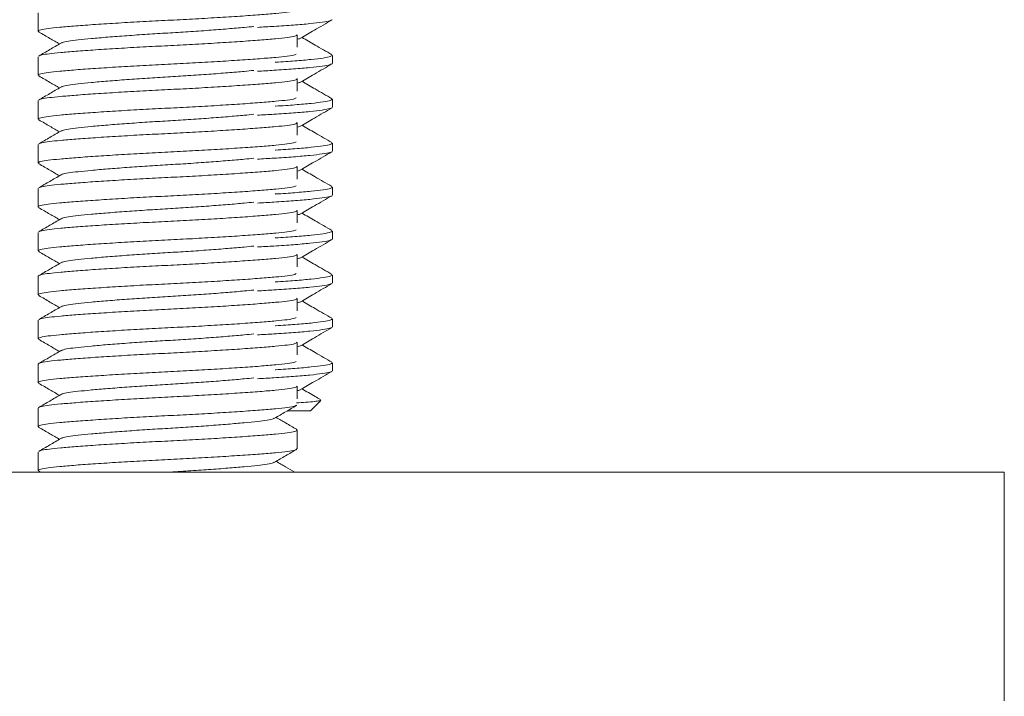
# Model space of a CAD drawing. Units: millimetres. Extents: x -216 to 549, y -411 to 649.
# Drawn here: x -66 to -43, y 166 to 182 of the extents above; entities that cross this region are included whole.
import ezdxf

# ---------------------------------------------------------------- set-up
doc = ezdxf.new("R2010")
doc.units = ezdxf.units.MM

msp = doc.modelspace()

# ---------------------------------------------------------------- linework, layer by layer
at = {"color": 7, "linetype": 'Continuous', "lineweight": 18}
for p, q in [((-65.321, 181.69), (-65.321, 181.268)), ((-59.421, 180.904), (-59.421, 181.187)), ((-65.321, 180.69), (-65.321, 180.268)), ((-58.621, 180.538), (-58.621, 180.72)), ((-59.421, 179.904), (-59.421, 180.187)), ((-65.321, 179.69), (-65.321, 179.268)), ((-58.621, 179.538), (-58.621, 179.72)), ((-59.421, 178.904), (-59.421, 179.187)), ((-58.621, 178.538), (-58.621, 178.72)), ((-65.321, 178.69), (-65.321, 178.268)), ((-59.421, 177.904), (-59.421, 178.187)), ((-65.321, 177.69), (-65.321, 177.268)), ((-58.621, 177.538), (-58.621, 177.72)), ((-59.421, 176.904), (-59.421, 177.187)), ((-65.321, 176.69), (-65.321, 176.268)), ((-58.621, 176.538), (-58.621, 176.72)), ((-59.421, 175.904), (-59.421, 176.187)), ((-65.321, 175.69), (-65.321, 175.268)), ((-58.621, 175.538), (-58.621, 175.72)), ((-59.421, 174.904), (-59.421, 175.187)), ((-65.321, 174.69), (-65.321, 174.268)), ((-58.621, 174.538), (-58.621, 174.72)), ((-59.421, 173.904), (-59.421, 174.187)), ((-65.321, 173.69), (-65.321, 173.268)), ((-58.621, 173.538), (-58.621, 173.72)), ((-59.421, 172.904), (-59.421, 173.187)), ((-65.321, 172.69), (-65.321, 172.268)), ((-59.121, 172.629), (-58.884, 172.866)), ((-59.646, 172.629), (-59.121, 172.629)), ((-59.421, 171.768), (-59.421, 172.19)), ((-65.321, 171.69), (-65.321, 171.268)), ((-82.874, 171.229), (-43.321, 171.229)), ((-65.307, 171.251), (-65.268, 171.229)), ((-43.321, 166.029), (-43.321, 171.229))]:
    msp.add_line(p, q, dxfattribs=at)
for points, knots in [([(-59.45, 181.751), (-59.457, 181.746), (-59.478, 181.729), (-59.634, 181.703), (-59.9, 181.675), (-60.266, 181.645), (-60.718, 181.612), (-61.24, 181.579), (-61.799, 181.547), (-62.371, 181.518), (-62.943, 181.489), (-63.502, 181.457), (-64.024, 181.423), (-64.477, 181.391), (-64.84, 181.36), (-65.112, 181.332), (-65.278, 181.301), (-65.342, 181.273), (-65.304, 181.257), (-65.292, 181.251)], [0, 0, 0, 0, 0.032108, 0.094609, 0.155071, 0.216894, 0.280368, 0.344268, 0.407321, 0.468351, 0.52938, 0.592433, 0.656334, 0.719807, 0.78163, 0.842093, 0.904593, 0.968351, 1, 1, 1, 1]), ([(-58.644, 181.526), (-58.652, 181.52), (-58.675, 181.504), (-58.838, 181.476), (-59.116, 181.442), (-59.496, 181.41), (-59.905, 181.382), (-60.204, 181.365), (-60.331, 181.358)], [0, 0, 0, 0, 0.111033, 0.299313, 0.490123, 0.67966, 0.864267, 1, 1, 1, 1]), ([(-59.345, 181.111), (-59.241, 181.172), (-59.003, 181.31), (-58.765, 181.448), (-58.631, 181.526)], [0, 0, 0, 0, 0.4374276, 1, 1, 1, 1]), ([(-65.307, 181.251), (-65.223, 181.203), (-65.066, 181.112), (-64.91, 181.021), (-64.838, 180.979)], [0, 0, 0, 0, 0.53652, 1, 1, 1, 1]), ([(-65.306, 180.705), (-65.304, 180.707), (-65.297, 180.715), (-65.232, 180.733), (-65.084, 180.758), (-64.821, 180.784), (-64.468, 180.814), (-64.024, 180.846), (-63.502, 180.879), (-62.943, 180.912), (-62.371, 180.94), (-61.799, 180.969), (-61.24, 181.002), (-60.718, 181.035), (-60.266, 181.068), (-59.901, 181.098), (-59.632, 181.126), (-59.455, 181.157), (-59.432, 181.179), (-59.421, 181.19)], [0, 0, 0, 0, 0.00923, 0.047501, 0.107915, 0.166523, 0.226607, 0.291934, 0.3577, 0.422593, 0.485404, 0.548215, 0.613109, 0.678874, 0.744201, 0.807829, 0.870056, 0.934381, 1, 1, 1, 1]), ([(-64.794, 180.997), (-64.789, 181.002), (-64.772, 181.018), (-64.644, 181.044), (-64.423, 181.072), (-64.119, 181.102), (-63.744, 181.135), (-63.31, 181.168), (-62.846, 181.2), (-62.371, 181.229), (-61.896, 181.258), (-61.431, 181.29), (-61, 181.324), (-60.65, 181.354), (-60.481, 181.371), (-60.411, 181.378)], [0, 0, 0, 0, 0.037344, 0.119425, 0.198824, 0.280013, 0.363376, 0.447301, 0.53011, 0.610255, 0.690399, 0.773208, 0.857133, 0.940496, 1, 1, 1, 1]), ([(-64.806, 180.998), (-64.89, 180.949), (-65.058, 180.851), (-65.225, 180.754), (-65.309, 180.705)], [0, 0, 0, 0, 0.499759, 1, 1, 1, 1]), ([(-59.354, 181.111), (-59.357, 181.107), (-59.363, 181.1), (-59.401, 181.092), (-59.421, 181.087)], [0, 0, 0, 0, 0.477127, 1, 1, 1, 1]), ([(-58.634, 180.734), (-58.761, 180.808), (-58.988, 180.939), (-59.215, 181.071), (-59.314, 181.129)], [0, 0, 0, 0, 0.561745, 1, 1, 1, 1]), ([(-59.45, 180.751), (-59.457, 180.746), (-59.478, 180.729), (-59.634, 180.703), (-59.9, 180.675), (-60.266, 180.645), (-60.718, 180.612), (-61.24, 180.579), (-61.799, 180.547), (-62.371, 180.518), (-62.943, 180.489), (-63.502, 180.457), (-64.024, 180.423), (-64.477, 180.391), (-64.84, 180.36), (-65.112, 180.332), (-65.278, 180.301), (-65.342, 180.273), (-65.304, 180.257), (-65.292, 180.251)], [0, 0, 0, 0, 0.032108, 0.094609, 0.155071, 0.216894, 0.280368, 0.344268, 0.407321, 0.468351, 0.52938, 0.592433, 0.656334, 0.719807, 0.78163, 0.842093, 0.904593, 0.968351, 1, 1, 1, 1]), ([(-58.644, 180.526), (-58.652, 180.52), (-58.675, 180.504), (-58.838, 180.476), (-59.116, 180.442), (-59.496, 180.41), (-59.905, 180.382), (-60.204, 180.365), (-60.331, 180.358)], [0, 0, 0, 0, 0.111033, 0.299313, 0.490123, 0.67966, 0.864267, 1, 1, 1, 1]), ([(-59.927, 180.563), (-59.924, 180.564), (-59.753, 180.573), (-59.465, 180.594), (-59.088, 180.627), (-58.818, 180.66), (-58.65, 180.692), (-58.632, 180.711), (-58.623, 180.72)], [0, 0, 0, 0, 0.003403, 0.201725, 0.405344, 0.610331, 0.812599, 1, 1, 1, 1]), ([(-59.345, 180.111), (-59.241, 180.172), (-59.003, 180.31), (-58.765, 180.448), (-58.631, 180.526)], [0, 0, 0, 0, 0.437428, 1, 1, 1, 1]), ([(-64.794, 179.997), (-64.789, 180.002), (-64.772, 180.018), (-64.644, 180.044), (-64.423, 180.072), (-64.119, 180.102), (-63.744, 180.135), (-63.31, 180.168), (-62.846, 180.2), (-62.371, 180.229), (-61.896, 180.258), (-61.431, 180.29), (-61, 180.324), (-60.65, 180.354), (-60.481, 180.371), (-60.411, 180.378)], [0, 0, 0, 0, 0.037344, 0.119425, 0.198824, 0.280013, 0.363376, 0.447301, 0.53011, 0.610255, 0.690399, 0.773208, 0.857133, 0.940496, 1, 1, 1, 1]), ([(-65.307, 180.251), (-65.223, 180.203), (-65.066, 180.112), (-64.91, 180.021), (-64.838, 179.979)], [0, 0, 0, 0, 0.53652, 1, 1, 1, 1]), ([(-65.306, 179.705), (-65.304, 179.707), (-65.297, 179.715), (-65.232, 179.733), (-65.084, 179.758), (-64.821, 179.784), (-64.468, 179.814), (-64.024, 179.846), (-63.502, 179.879), (-62.943, 179.912), (-62.371, 179.94), (-61.799, 179.969), (-61.24, 180.002), (-60.718, 180.035), (-60.266, 180.068), (-59.901, 180.098), (-59.632, 180.126), (-59.455, 180.157), (-59.432, 180.179), (-59.421, 180.19)], [0, 0, 0, 0, 0.00923, 0.047501, 0.107915, 0.166523, 0.226607, 0.291934, 0.3577, 0.422593, 0.485404, 0.548215, 0.613109, 0.678874, 0.744201, 0.807829, 0.870056, 0.934381, 1, 1, 1, 1]), ([(-59.354, 180.111), (-59.357, 180.107), (-59.363, 180.1), (-59.401, 180.092), (-59.421, 180.087)], [0, 0, 0, 0, 0.477127, 1, 1, 1, 1]), ([(-58.634, 179.734), (-58.761, 179.808), (-58.988, 179.939), (-59.215, 180.071), (-59.314, 180.129)], [0, 0, 0, 0, 0.561745, 1, 1, 1, 1]), ([(-64.806, 179.998), (-64.89, 179.949), (-65.058, 179.851), (-65.225, 179.754), (-65.309, 179.705)], [0, 0, 0, 0, 0.499759, 1, 1, 1, 1]), ([(-59.45, 179.751), (-59.457, 179.746), (-59.478, 179.729), (-59.634, 179.703), (-59.9, 179.675), (-60.266, 179.645), (-60.718, 179.612), (-61.24, 179.579), (-61.799, 179.547), (-62.371, 179.518), (-62.943, 179.489), (-63.502, 179.457), (-64.024, 179.423), (-64.477, 179.391), (-64.84, 179.36), (-65.112, 179.332), (-65.278, 179.301), (-65.342, 179.273), (-65.304, 179.257), (-65.292, 179.251)], [0, 0, 0, 0, 0.0321084, 0.0946087, 0.1550712, 0.2168942, 0.280368, 0.3442685, 0.4073214, 0.4683508, 0.5293802, 0.5924331, 0.6563335, 0.7198074, 0.7816304, 0.8420929, 0.9045932, 0.9683508, 1, 1, 1, 1]), ([(-59.927, 179.563), (-59.924, 179.564), (-59.753, 179.573), (-59.465, 179.594), (-59.088, 179.627), (-58.818, 179.66), (-58.65, 179.692), (-58.632, 179.711), (-58.623, 179.72)], [0, 0, 0, 0, 0.003403, 0.201725, 0.405344, 0.610331, 0.812599, 1, 1, 1, 1]), ([(-58.644, 179.526), (-58.652, 179.52), (-58.675, 179.504), (-58.838, 179.476), (-59.116, 179.442), (-59.496, 179.41), (-59.905, 179.382), (-60.204, 179.365), (-60.331, 179.358)], [0, 0, 0, 0, 0.1110332, 0.2993129, 0.4901233, 0.6796599, 0.864267, 1, 1, 1, 1]), ([(-59.345, 179.111), (-59.241, 179.172), (-59.003, 179.31), (-58.765, 179.448), (-58.631, 179.526)], [0, 0, 0, 0, 0.437428, 1, 1, 1, 1]), ([(-65.307, 179.251), (-65.223, 179.203), (-65.066, 179.112), (-64.91, 179.021), (-64.838, 178.979)], [0, 0, 0, 0, 0.53652, 1, 1, 1, 1]), ([(-65.306, 178.705), (-65.304, 178.707), (-65.297, 178.715), (-65.232, 178.733), (-65.084, 178.758), (-64.821, 178.784), (-64.468, 178.814), (-64.024, 178.846), (-63.502, 178.879), (-62.943, 178.912), (-62.371, 178.94), (-61.799, 178.969), (-61.24, 179.002), (-60.718, 179.035), (-60.266, 179.068), (-59.901, 179.098), (-59.632, 179.126), (-59.455, 179.157), (-59.432, 179.179), (-59.421, 179.19)], [0, 0, 0, 0, 0.00923, 0.047501, 0.107915, 0.166523, 0.226607, 0.291934, 0.3577, 0.422593, 0.485404, 0.548215, 0.613109, 0.678874, 0.744201, 0.807829, 0.870056, 0.934381, 1, 1, 1, 1]), ([(-64.794, 178.997), (-64.789, 179.002), (-64.772, 179.018), (-64.644, 179.044), (-64.423, 179.072), (-64.119, 179.102), (-63.744, 179.135), (-63.31, 179.168), (-62.846, 179.2), (-62.371, 179.229), (-61.896, 179.258), (-61.431, 179.29), (-61, 179.324), (-60.65, 179.354), (-60.481, 179.371), (-60.411, 179.378)], [0, 0, 0, 0, 0.037344, 0.119425, 0.198824, 0.280013, 0.363376, 0.447301, 0.53011, 0.610255, 0.690399, 0.773208, 0.857133, 0.940496, 1, 1, 1, 1]), ([(-64.806, 178.998), (-64.89, 178.949), (-65.058, 178.851), (-65.225, 178.754), (-65.309, 178.705)], [0, 0, 0, 0, 0.499759, 1, 1, 1, 1]), ([(-59.354, 179.111), (-59.357, 179.107), (-59.363, 179.1), (-59.401, 179.092), (-59.421, 179.087)], [0, 0, 0, 0, 0.477127, 1, 1, 1, 1]), ([(-58.634, 178.734), (-58.761, 178.808), (-58.988, 178.939), (-59.215, 179.071), (-59.314, 179.129)], [0, 0, 0, 0, 0.5617447, 1, 1, 1, 1]), ([(-59.45, 178.751), (-59.457, 178.746), (-59.478, 178.729), (-59.634, 178.703), (-59.9, 178.675), (-60.266, 178.645), (-60.718, 178.612), (-61.24, 178.579), (-61.799, 178.547), (-62.371, 178.518), (-62.943, 178.489), (-63.502, 178.457), (-64.024, 178.423), (-64.477, 178.391), (-64.84, 178.36), (-65.112, 178.332), (-65.278, 178.301), (-65.342, 178.273), (-65.304, 178.257), (-65.292, 178.251)], [0, 0, 0, 0, 0.032108, 0.094609, 0.155071, 0.216894, 0.280368, 0.344268, 0.407321, 0.468351, 0.52938, 0.592433, 0.656334, 0.719807, 0.78163, 0.842093, 0.904593, 0.968351, 1, 1, 1, 1]), ([(-59.927, 178.563), (-59.924, 178.564), (-59.753, 178.573), (-59.465, 178.594), (-59.088, 178.627), (-58.818, 178.66), (-58.65, 178.692), (-58.632, 178.711), (-58.623, 178.72)], [0, 0, 0, 0, 0.003403, 0.201725, 0.405344, 0.610331, 0.812599, 1, 1, 1, 1]), ([(-58.644, 178.526), (-58.652, 178.52), (-58.675, 178.504), (-58.838, 178.476), (-59.116, 178.442), (-59.496, 178.41), (-59.905, 178.382), (-60.204, 178.365), (-60.331, 178.358)], [0, 0, 0, 0, 0.111033, 0.299313, 0.490123, 0.67966, 0.864267, 1, 1, 1, 1]), ([(-59.345, 178.111), (-59.241, 178.172), (-59.003, 178.31), (-58.765, 178.448), (-58.631, 178.526)], [0, 0, 0, 0, 0.437428, 1, 1, 1, 1]), ([(-64.794, 177.997), (-64.789, 178.002), (-64.772, 178.018), (-64.644, 178.044), (-64.423, 178.072), (-64.119, 178.102), (-63.744, 178.135), (-63.31, 178.168), (-62.846, 178.2), (-62.371, 178.229), (-61.896, 178.258), (-61.431, 178.29), (-61, 178.324), (-60.65, 178.354), (-60.481, 178.371), (-60.411, 178.378)], [0, 0, 0, 0, 0.037344, 0.119425, 0.198824, 0.280013, 0.363376, 0.447301, 0.53011, 0.610255, 0.690399, 0.773208, 0.857133, 0.940496, 1, 1, 1, 1]), ([(-65.307, 178.251), (-65.223, 178.203), (-65.066, 178.112), (-64.91, 178.021), (-64.838, 177.979)], [0, 0, 0, 0, 0.53652, 1, 1, 1, 1]), ([(-65.306, 177.705), (-65.304, 177.707), (-65.297, 177.715), (-65.232, 177.733), (-65.084, 177.758), (-64.821, 177.784), (-64.468, 177.814), (-64.024, 177.846), (-63.502, 177.879), (-62.943, 177.912), (-62.371, 177.94), (-61.799, 177.969), (-61.24, 178.002), (-60.718, 178.035), (-60.266, 178.068), (-59.901, 178.098), (-59.632, 178.126), (-59.455, 178.157), (-59.432, 178.179), (-59.421, 178.19)], [0, 0, 0, 0, 0.00923, 0.047501, 0.107915, 0.166523, 0.226607, 0.291934, 0.3577, 0.422593, 0.485404, 0.548215, 0.613109, 0.678874, 0.744201, 0.807829, 0.870056, 0.934381, 1, 1, 1, 1]), ([(-59.354, 178.111), (-59.357, 178.107), (-59.363, 178.1), (-59.401, 178.092), (-59.421, 178.087)], [0, 0, 0, 0, 0.477127, 1, 1, 1, 1]), ([(-58.634, 177.734), (-58.761, 177.808), (-58.988, 177.939), (-59.215, 178.071), (-59.314, 178.129)], [0, 0, 0, 0, 0.561745, 1, 1, 1, 1]), ([(-64.806, 177.998), (-64.89, 177.949), (-65.058, 177.851), (-65.225, 177.754), (-65.309, 177.705)], [0, 0, 0, 0, 0.499759, 1, 1, 1, 1]), ([(-59.45, 177.751), (-59.457, 177.746), (-59.478, 177.729), (-59.634, 177.703), (-59.9, 177.675), (-60.266, 177.645), (-60.718, 177.612), (-61.24, 177.579), (-61.799, 177.547), (-62.371, 177.518), (-62.943, 177.489), (-63.502, 177.457), (-64.024, 177.423), (-64.477, 177.391), (-64.84, 177.36), (-65.112, 177.332), (-65.278, 177.301), (-65.342, 177.273), (-65.304, 177.257), (-65.292, 177.251)], [0, 0, 0, 0, 0.0321084, 0.0946087, 0.1550712, 0.2168942, 0.280368, 0.3442685, 0.4073214, 0.4683508, 0.5293802, 0.5924331, 0.6563335, 0.7198074, 0.7816304, 0.8420929, 0.9045932, 0.9683508, 1, 1, 1, 1]), ([(-59.927, 177.563), (-59.924, 177.564), (-59.753, 177.573), (-59.465, 177.594), (-59.088, 177.627), (-58.818, 177.66), (-58.65, 177.692), (-58.632, 177.711), (-58.623, 177.72)], [0, 0, 0, 0, 0.003403, 0.201725, 0.405344, 0.610331, 0.812599, 1, 1, 1, 1]), ([(-64.794, 176.997), (-64.789, 177.002), (-64.772, 177.018), (-64.644, 177.044), (-64.423, 177.072), (-64.119, 177.102), (-63.744, 177.135), (-63.31, 177.168), (-62.846, 177.2), (-62.371, 177.229), (-61.896, 177.258), (-61.431, 177.29), (-61, 177.324), (-60.65, 177.354), (-60.481, 177.371), (-60.411, 177.378)], [0, 0, 0, 0, 0.0373444, 0.1194255, 0.1988237, 0.2800131, 0.3633763, 0.4473013, 0.5301101, 0.6102547, 0.6903992, 0.773208, 0.8571331, 0.9404963, 1, 1, 1, 1]), ([(-58.644, 177.526), (-58.652, 177.52), (-58.675, 177.504), (-58.838, 177.476), (-59.116, 177.442), (-59.496, 177.41), (-59.905, 177.382), (-60.204, 177.365), (-60.331, 177.358)], [0, 0, 0, 0, 0.1110332, 0.2993129, 0.4901233, 0.6796599, 0.864267, 1, 1, 1, 1]), ([(-59.345, 177.111), (-59.241, 177.172), (-59.003, 177.31), (-58.765, 177.448), (-58.631, 177.526)], [0, 0, 0, 0, 0.437428, 1, 1, 1, 1]), ([(-65.307, 177.251), (-65.223, 177.203), (-65.066, 177.112), (-64.91, 177.021), (-64.838, 176.979)], [0, 0, 0, 0, 0.53652, 1, 1, 1, 1]), ([(-65.306, 176.705), (-65.304, 176.707), (-65.297, 176.715), (-65.232, 176.733), (-65.084, 176.758), (-64.821, 176.784), (-64.468, 176.814), (-64.024, 176.846), (-63.502, 176.879), (-62.943, 176.912), (-62.371, 176.94), (-61.799, 176.969), (-61.24, 177.002), (-60.718, 177.035), (-60.266, 177.068), (-59.901, 177.098), (-59.632, 177.126), (-59.455, 177.157), (-59.432, 177.179), (-59.421, 177.19)], [0, 0, 0, 0, 0.00923, 0.047501, 0.107915, 0.166523, 0.226607, 0.291934, 0.3577, 0.422593, 0.485404, 0.548215, 0.613109, 0.678874, 0.744201, 0.807829, 0.870056, 0.934381, 1, 1, 1, 1]), ([(-64.806, 176.998), (-64.89, 176.949), (-65.058, 176.851), (-65.225, 176.754), (-65.309, 176.705)], [0, 0, 0, 0, 0.499759, 1, 1, 1, 1]), ([(-59.354, 177.111), (-59.357, 177.107), (-59.363, 177.1), (-59.401, 177.092), (-59.421, 177.087)], [0, 0, 0, 0, 0.477127, 1, 1, 1, 1]), ([(-58.634, 176.734), (-58.761, 176.808), (-58.988, 176.939), (-59.215, 177.071), (-59.314, 177.129)], [0, 0, 0, 0, 0.561745, 1, 1, 1, 1]), ([(-59.45, 176.751), (-59.457, 176.746), (-59.478, 176.729), (-59.634, 176.703), (-59.9, 176.675), (-60.266, 176.645), (-60.718, 176.612), (-61.24, 176.579), (-61.799, 176.547), (-62.371, 176.518), (-62.943, 176.489), (-63.502, 176.457), (-64.024, 176.423), (-64.477, 176.391), (-64.84, 176.36), (-65.112, 176.332), (-65.278, 176.301), (-65.342, 176.273), (-65.304, 176.257), (-65.292, 176.251)], [0, 0, 0, 0, 0.0321084, 0.0946087, 0.1550712, 0.2168942, 0.280368, 0.3442685, 0.4073214, 0.4683508, 0.5293802, 0.5924331, 0.6563335, 0.7198074, 0.7816304, 0.8420929, 0.9045932, 0.9683508, 1, 1, 1, 1]), ([(-59.927, 176.563), (-59.924, 176.564), (-59.753, 176.573), (-59.465, 176.594), (-59.088, 176.627), (-58.818, 176.66), (-58.65, 176.692), (-58.632, 176.711), (-58.623, 176.72)], [0, 0, 0, 0, 0.003403, 0.201725, 0.405344, 0.610331, 0.812599, 1, 1, 1, 1]), ([(-58.644, 176.526), (-58.652, 176.52), (-58.675, 176.504), (-58.838, 176.476), (-59.116, 176.442), (-59.496, 176.41), (-59.905, 176.382), (-60.204, 176.365), (-60.331, 176.358)], [0, 0, 0, 0, 0.111033, 0.299313, 0.490123, 0.67966, 0.864267, 1, 1, 1, 1]), ([(-59.345, 176.111), (-59.241, 176.172), (-59.003, 176.31), (-58.765, 176.448), (-58.631, 176.526)], [0, 0, 0, 0, 0.437428, 1, 1, 1, 1]), ([(-65.307, 176.251), (-65.223, 176.203), (-65.066, 176.112), (-64.91, 176.021), (-64.838, 175.979)], [0, 0, 0, 0, 0.53652, 1, 1, 1, 1]), ([(-64.794, 175.997), (-64.789, 176.002), (-64.772, 176.018), (-64.644, 176.044), (-64.423, 176.072), (-64.119, 176.102), (-63.744, 176.135), (-63.31, 176.168), (-62.846, 176.2), (-62.371, 176.229), (-61.896, 176.258), (-61.431, 176.29), (-61, 176.324), (-60.65, 176.354), (-60.481, 176.371), (-60.411, 176.378)], [0, 0, 0, 0, 0.0373444, 0.1194255, 0.1988237, 0.2800131, 0.3633763, 0.4473013, 0.5301101, 0.6102547, 0.6903992, 0.773208, 0.8571331, 0.9404963, 1, 1, 1, 1]), ([(-65.321, 175.69), (-65.317, 175.697), (-65.309, 175.71), (-65.235, 175.733), (-65.084, 175.758), (-64.821, 175.784), (-64.468, 175.814), (-64.024, 175.846), (-63.502, 175.879), (-62.943, 175.912), (-62.371, 175.94), (-61.799, 175.969), (-61.24, 176.002), (-60.718, 176.035), (-60.266, 176.068), (-59.901, 176.098), (-59.632, 176.126), (-59.455, 176.157), (-59.432, 176.179), (-59.421, 176.19)], [0, 0, 0, 0, 0.037439, 0.074621, 0.133315, 0.190254, 0.248627, 0.312094, 0.375987, 0.439033, 0.500056, 0.561078, 0.624124, 0.688018, 0.751484, 0.8133, 0.873756, 0.936249, 1, 1, 1, 1]), ([(-59.354, 176.111), (-59.357, 176.107), (-59.363, 176.1), (-59.401, 176.092), (-59.421, 176.087)], [0, 0, 0, 0, 0.477127, 1, 1, 1, 1]), ([(-58.634, 175.734), (-58.761, 175.808), (-58.988, 175.939), (-59.215, 176.071), (-59.314, 176.129)], [0, 0, 0, 0, 0.5617447, 1, 1, 1, 1]), ([(-64.806, 175.998), (-64.89, 175.949), (-65.058, 175.851), (-65.225, 175.754), (-65.309, 175.705)], [0, 0, 0, 0, 0.499759, 1, 1, 1, 1]), ([(-59.45, 175.751), (-59.457, 175.746), (-59.478, 175.729), (-59.634, 175.703), (-59.9, 175.675), (-60.266, 175.645), (-60.718, 175.612), (-61.24, 175.579), (-61.799, 175.547), (-62.371, 175.518), (-62.943, 175.489), (-63.502, 175.457), (-64.024, 175.423), (-64.477, 175.391), (-64.84, 175.36), (-65.112, 175.332), (-65.278, 175.301), (-65.342, 175.273), (-65.304, 175.257), (-65.292, 175.251)], [0, 0, 0, 0, 0.032108, 0.094609, 0.155071, 0.216894, 0.280368, 0.344268, 0.407321, 0.468351, 0.52938, 0.592433, 0.656334, 0.719807, 0.78163, 0.842093, 0.904593, 0.968351, 1, 1, 1, 1]), ([(-59.927, 175.563), (-59.924, 175.564), (-59.753, 175.573), (-59.465, 175.594), (-59.088, 175.627), (-58.818, 175.66), (-58.65, 175.692), (-58.632, 175.711), (-58.623, 175.72)], [0, 0, 0, 0, 0.003403, 0.201725, 0.405344, 0.610331, 0.812599, 1, 1, 1, 1]), ([(-64.794, 174.997), (-64.789, 175.002), (-64.772, 175.018), (-64.644, 175.044), (-64.423, 175.072), (-64.119, 175.102), (-63.744, 175.135), (-63.31, 175.168), (-62.846, 175.2), (-62.371, 175.229), (-61.896, 175.258), (-61.431, 175.29), (-61, 175.324), (-60.65, 175.354), (-60.481, 175.371), (-60.411, 175.378)], [0, 0, 0, 0, 0.0373444, 0.1194255, 0.1988237, 0.2800131, 0.3633763, 0.4473013, 0.5301101, 0.6102547, 0.6903992, 0.773208, 0.8571331, 0.9404963, 1, 1, 1, 1]), ([(-58.644, 175.526), (-58.652, 175.52), (-58.675, 175.504), (-58.838, 175.476), (-59.116, 175.442), (-59.496, 175.41), (-59.905, 175.382), (-60.204, 175.365), (-60.331, 175.358)], [0, 0, 0, 0, 0.111033, 0.299313, 0.490123, 0.67966, 0.864267, 1, 1, 1, 1]), ([(-59.345, 175.111), (-59.241, 175.172), (-59.003, 175.31), (-58.765, 175.448), (-58.631, 175.526)], [0, 0, 0, 0, 0.437428, 1, 1, 1, 1]), ([(-65.307, 175.251), (-65.223, 175.203), (-65.066, 175.112), (-64.91, 175.021), (-64.838, 174.979)], [0, 0, 0, 0, 0.53652, 1, 1, 1, 1]), ([(-65.306, 174.705), (-65.304, 174.707), (-65.297, 174.715), (-65.232, 174.733), (-65.084, 174.758), (-64.821, 174.784), (-64.468, 174.814), (-64.024, 174.846), (-63.502, 174.879), (-62.943, 174.912), (-62.371, 174.94), (-61.799, 174.969), (-61.24, 175.002), (-60.718, 175.035), (-60.266, 175.068), (-59.901, 175.098), (-59.632, 175.126), (-59.455, 175.157), (-59.432, 175.179), (-59.421, 175.19)], [0, 0, 0, 0, 0.00923, 0.047501, 0.107915, 0.166523, 0.226607, 0.291934, 0.3577, 0.422593, 0.485404, 0.548215, 0.613109, 0.678874, 0.744201, 0.807829, 0.870056, 0.934381, 1, 1, 1, 1]), ([(-58.634, 174.734), (-58.761, 174.808), (-58.988, 174.939), (-59.215, 175.071), (-59.314, 175.129)], [0, 0, 0, 0, 0.561745, 1, 1, 1, 1]), ([(-64.806, 174.998), (-64.89, 174.949), (-65.058, 174.851), (-65.225, 174.754), (-65.309, 174.705)], [0, 0, 0, 0, 0.499759, 1, 1, 1, 1]), ([(-59.354, 175.111), (-59.357, 175.107), (-59.363, 175.1), (-59.401, 175.092), (-59.421, 175.087)], [0, 0, 0, 0, 0.477127, 1, 1, 1, 1]), ([(-59.45, 174.751), (-59.457, 174.746), (-59.478, 174.729), (-59.634, 174.703), (-59.9, 174.675), (-60.266, 174.645), (-60.718, 174.612), (-61.24, 174.579), (-61.799, 174.547), (-62.371, 174.518), (-62.943, 174.489), (-63.502, 174.457), (-64.024, 174.423), (-64.477, 174.391), (-64.84, 174.36), (-65.112, 174.332), (-65.278, 174.301), (-65.342, 174.273), (-65.304, 174.257), (-65.292, 174.251)], [0, 0, 0, 0, 0.032108, 0.094609, 0.155071, 0.216894, 0.280368, 0.344268, 0.407321, 0.468351, 0.52938, 0.592433, 0.656334, 0.719807, 0.78163, 0.842093, 0.904593, 0.968351, 1, 1, 1, 1]), ([(-59.927, 174.563), (-59.924, 174.564), (-59.753, 174.573), (-59.465, 174.594), (-59.088, 174.627), (-58.818, 174.66), (-58.65, 174.692), (-58.632, 174.711), (-58.623, 174.72)], [0, 0, 0, 0, 0.0034027, 0.2017253, 0.4053437, 0.6103306, 0.8125986, 1, 1, 1, 1]), ([(-58.644, 174.526), (-58.652, 174.52), (-58.675, 174.504), (-58.838, 174.476), (-59.116, 174.442), (-59.496, 174.41), (-59.905, 174.382), (-60.204, 174.365), (-60.331, 174.358)], [0, 0, 0, 0, 0.111033, 0.299313, 0.490123, 0.67966, 0.864267, 1, 1, 1, 1]), ([(-59.345, 174.111), (-59.241, 174.172), (-59.003, 174.31), (-58.765, 174.448), (-58.631, 174.526)], [0, 0, 0, 0, 0.437428, 1, 1, 1, 1]), ([(-65.307, 174.251), (-65.223, 174.203), (-65.066, 174.112), (-64.91, 174.021), (-64.838, 173.979)], [0, 0, 0, 0, 0.53652, 1, 1, 1, 1]), ([(-64.794, 173.997), (-64.789, 174.002), (-64.772, 174.018), (-64.644, 174.044), (-64.423, 174.072), (-64.119, 174.102), (-63.744, 174.135), (-63.31, 174.168), (-62.846, 174.2), (-62.371, 174.229), (-61.896, 174.258), (-61.431, 174.29), (-61, 174.324), (-60.65, 174.354), (-60.481, 174.371), (-60.411, 174.378)], [0, 0, 0, 0, 0.037344, 0.119425, 0.198824, 0.280013, 0.363376, 0.447301, 0.53011, 0.610255, 0.690399, 0.773208, 0.857133, 0.940496, 1, 1, 1, 1]), ([(-65.321, 173.69), (-65.317, 173.697), (-65.309, 173.71), (-65.235, 173.733), (-65.084, 173.758), (-64.821, 173.784), (-64.468, 173.814), (-64.024, 173.846), (-63.502, 173.879), (-62.943, 173.912), (-62.371, 173.94), (-61.799, 173.969), (-61.24, 174.002), (-60.718, 174.035), (-60.266, 174.068), (-59.901, 174.098), (-59.632, 174.126), (-59.455, 174.157), (-59.432, 174.179), (-59.421, 174.19)], [0, 0, 0, 0, 0.037439, 0.074621, 0.133315, 0.190254, 0.248627, 0.312094, 0.375987, 0.439033, 0.500056, 0.561078, 0.624124, 0.688018, 0.751484, 0.8133, 0.873756, 0.936249, 1, 1, 1, 1]), ([(-64.806, 173.998), (-64.89, 173.949), (-65.058, 173.851), (-65.225, 173.754), (-65.309, 173.705)], [0, 0, 0, 0, 0.499759, 1, 1, 1, 1]), ([(-59.354, 174.111), (-59.357, 174.107), (-59.363, 174.1), (-59.401, 174.092), (-59.421, 174.087)], [0, 0, 0, 0, 0.477127, 1, 1, 1, 1]), ([(-58.634, 173.734), (-58.761, 173.808), (-58.988, 173.939), (-59.215, 174.071), (-59.314, 174.129)], [0, 0, 0, 0, 0.5617447, 1, 1, 1, 1]), ([(-59.45, 173.751), (-59.457, 173.746), (-59.478, 173.729), (-59.634, 173.703), (-59.9, 173.675), (-60.266, 173.645), (-60.718, 173.612), (-61.24, 173.579), (-61.799, 173.547), (-62.371, 173.518), (-62.943, 173.489), (-63.502, 173.457), (-64.024, 173.423), (-64.477, 173.391), (-64.84, 173.36), (-65.112, 173.332), (-65.278, 173.301), (-65.342, 173.273), (-65.304, 173.257), (-65.292, 173.251)], [0, 0, 0, 0, 0.032108, 0.094609, 0.155071, 0.216894, 0.280368, 0.344268, 0.407321, 0.468351, 0.52938, 0.592433, 0.656334, 0.719807, 0.78163, 0.842093, 0.904593, 0.968351, 1, 1, 1, 1]), ([(-59.927, 173.563), (-59.924, 173.564), (-59.753, 173.573), (-59.465, 173.594), (-59.088, 173.627), (-58.818, 173.66), (-58.65, 173.692), (-58.632, 173.711), (-58.623, 173.72)], [0, 0, 0, 0, 0.003403, 0.201725, 0.405344, 0.610331, 0.812599, 1, 1, 1, 1]), ([(-64.794, 172.997), (-64.789, 173.002), (-64.772, 173.018), (-64.644, 173.044), (-64.423, 173.072), (-64.119, 173.102), (-63.744, 173.135), (-63.31, 173.168), (-62.846, 173.2), (-62.371, 173.229), (-61.896, 173.258), (-61.431, 173.29), (-61, 173.324), (-60.65, 173.354), (-60.481, 173.371), (-60.411, 173.378)], [0, 0, 0, 0, 0.037344, 0.119425, 0.198824, 0.280013, 0.363376, 0.447301, 0.53011, 0.610255, 0.690399, 0.773208, 0.857133, 0.940496, 1, 1, 1, 1]), ([(-58.644, 173.526), (-58.652, 173.52), (-58.675, 173.504), (-58.838, 173.476), (-59.116, 173.442), (-59.496, 173.41), (-59.905, 173.382), (-60.204, 173.365), (-60.331, 173.358)], [0, 0, 0, 0, 0.111033, 0.299313, 0.490123, 0.67966, 0.864267, 1, 1, 1, 1]), ([(-59.345, 173.111), (-59.241, 173.172), (-59.003, 173.31), (-58.765, 173.448), (-58.631, 173.526)], [0, 0, 0, 0, 0.437428, 1, 1, 1, 1]), ([(-65.321, 172.69), (-65.317, 172.697), (-65.309, 172.71), (-65.235, 172.733), (-65.084, 172.758), (-64.821, 172.784), (-64.468, 172.814), (-64.024, 172.846), (-63.502, 172.879), (-62.943, 172.912), (-62.371, 172.94), (-61.799, 172.969), (-61.24, 173.002), (-60.718, 173.035), (-60.266, 173.068), (-59.901, 173.098), (-59.632, 173.126), (-59.455, 173.157), (-59.432, 173.179), (-59.421, 173.19)], [0, 0, 0, 0, 0.037439, 0.074621, 0.133315, 0.190254, 0.248627, 0.312094, 0.375987, 0.439033, 0.500056, 0.561078, 0.624124, 0.688018, 0.751484, 0.8133, 0.873756, 0.936249, 1, 1, 1, 1]), ([(-65.307, 173.251), (-65.223, 173.203), (-65.066, 173.112), (-64.91, 173.021), (-64.838, 172.979)], [0, 0, 0, 0, 0.53652, 1, 1, 1, 1]), ([(-59.354, 173.111), (-59.357, 173.107), (-59.363, 173.1), (-59.401, 173.092), (-59.421, 173.087)], [0, 0, 0, 0, 0.477127, 1, 1, 1, 1]), ([(-58.891, 172.883), (-58.933, 172.907), (-59.074, 172.989), (-59.215, 173.071), (-59.314, 173.129)], [0, 0, 0, 0, 0.294901, 1, 1, 1, 1]), ([(-64.806, 172.998), (-64.89, 172.949), (-65.058, 172.851), (-65.225, 172.754), (-65.309, 172.705)], [0, 0, 0, 0, 0.499759, 1, 1, 1, 1]), ([(-59.439, 172.758), (-59.448, 172.75), (-59.469, 172.731), (-59.633, 172.703), (-59.901, 172.675), (-60.266, 172.645), (-60.718, 172.612), (-61.24, 172.579), (-61.799, 172.547), (-62.371, 172.518), (-62.943, 172.489), (-63.502, 172.457), (-64.024, 172.423), (-64.477, 172.391), (-64.84, 172.36), (-65.112, 172.332), (-65.278, 172.301), (-65.342, 172.273), (-65.304, 172.257), (-65.292, 172.251)], [0, 0, 0, 0, 0.04367, 0.105424, 0.165164, 0.226249, 0.288964, 0.352102, 0.414401, 0.474702, 0.535002, 0.597302, 0.660439, 0.723154, 0.784239, 0.843979, 0.905733, 0.968729, 1, 1, 1, 1]), ([(-59.938, 172.459), (-59.855, 172.508), (-59.687, 172.605), (-59.519, 172.703), (-59.435, 172.751)], [0, 0, 0, 0, 0.499796, 1, 1, 1, 1]), ([(-58.887, 172.87), (-58.894, 172.865), (-58.908, 172.856), (-59.027, 172.84), (-59.2, 172.823), (-59.365, 172.812), (-59.438, 172.807)], [0, 0, 0, 0, 0.2257442, 0.4973676, 0.7772617, 1, 1, 1, 1]), ([(-64.794, 171.997), (-64.789, 172.002), (-64.772, 172.018), (-64.644, 172.044), (-64.423, 172.072), (-64.119, 172.102), (-63.744, 172.135), (-63.31, 172.168), (-62.846, 172.2), (-62.371, 172.229), (-61.896, 172.258), (-61.432, 172.29), (-60.999, 172.324), (-60.623, 172.356), (-60.319, 172.387), (-60.099, 172.415), (-59.972, 172.44), (-59.955, 172.455), (-59.95, 172.459)], [0, 0, 0, 0, 0.03068, 0.098114, 0.163344, 0.230045, 0.298532, 0.367481, 0.435513, 0.501356, 0.567199, 0.635231, 0.704179, 0.772667, 0.839368, 0.904598, 0.972031, 1, 1, 1, 1]), ([(-59.435, 172.207), (-59.519, 172.255), (-59.676, 172.346), (-59.832, 172.437), (-59.904, 172.479)], [0, 0, 0, 0, 0.535901, 1, 1, 1, 1]), ([(-65.307, 172.251), (-65.223, 172.203), (-65.066, 172.112), (-64.91, 172.021), (-64.838, 171.979)], [0, 0, 0, 0, 0.53652, 1, 1, 1, 1]), ([(-65.306, 171.705), (-65.304, 171.707), (-65.297, 171.715), (-65.232, 171.733), (-65.084, 171.758), (-64.821, 171.784), (-64.468, 171.814), (-64.024, 171.846), (-63.502, 171.879), (-62.943, 171.912), (-62.371, 171.94), (-61.799, 171.969), (-61.24, 172.002), (-60.719, 172.035), (-60.266, 172.068), (-59.902, 172.098), (-59.63, 172.126), (-59.464, 172.157), (-59.4, 172.185), (-59.438, 172.201), (-59.45, 172.207)], [0, 0, 0, 0, 0.008939, 0.046005, 0.104518, 0.161281, 0.219473, 0.282743, 0.346438, 0.409288, 0.470122, 0.530955, 0.593806, 0.657501, 0.720771, 0.782396, 0.842664, 0.904964, 0.968517, 1, 1, 1, 1]), ([(-64.806, 171.998), (-64.89, 171.949), (-65.058, 171.851), (-65.225, 171.754), (-65.309, 171.705)], [0, 0, 0, 0, 0.499759, 1, 1, 1, 1]), ([(-59.421, 171.768), (-59.432, 171.757), (-59.455, 171.735), (-59.632, 171.703), (-59.901, 171.675), (-60.266, 171.645), (-60.718, 171.612), (-61.24, 171.579), (-61.799, 171.547), (-62.371, 171.518), (-62.943, 171.489), (-63.502, 171.457), (-64.024, 171.423), (-64.477, 171.391), (-64.84, 171.36), (-65.112, 171.332), (-65.278, 171.301), (-65.342, 171.273), (-65.304, 171.257), (-65.292, 171.251)], [0, 0, 0, 0, 0.0618016, 0.1223845, 0.1809921, 0.2409185, 0.3024451, 0.3643852, 0.4255037, 0.4846609, 0.543818, 0.6049365, 0.6668766, 0.7284032, 0.7883296, 0.8469372, 0.9075201, 0.9693217, 1, 1, 1, 1]), ([(-59.938, 171.459), (-59.855, 171.508), (-59.687, 171.605), (-59.519, 171.703), (-59.435, 171.751)], [0, 0, 0, 0, 0.499796, 1, 1, 1, 1]), ([(-62.371, 171.229), (-62.214, 171.239), (-61.896, 171.258), (-61.432, 171.29), (-60.999, 171.324), (-60.623, 171.356), (-60.319, 171.387), (-60.099, 171.415), (-59.972, 171.44), (-59.955, 171.455), (-59.95, 171.459)], [0, 0, 0, 0, 0.132044, 0.268477, 0.40675, 0.544097, 0.677862, 0.808676, 0.943911, 1, 1, 1, 1]), ([(-59.474, 171.229), (-59.545, 171.27), (-59.688, 171.354), (-59.832, 171.437), (-59.904, 171.479)], [0, 0, 0, 0, 0.494587, 1, 1, 1, 1])]:
    msp.add_open_spline(points, degree=3, knots=knots, dxfattribs=at)

doc.saveas('drawing.dxf')
